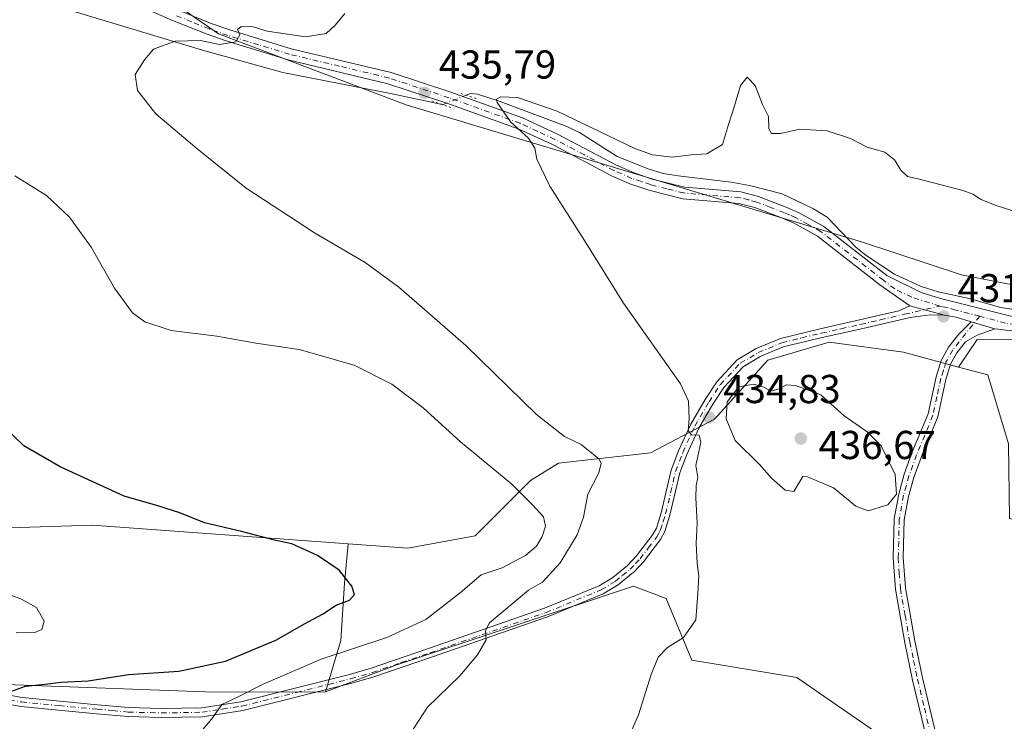
# Model space of a CAD drawing. Units: metres. Extents: x 573606 to 577056, y 4703375 to 4705725.
# Drawn here: x 574997 to 575242, y 4704331 to 4704505 of the extents above; entities that cross this region are included whole.
import ezdxf

# ---------------------------------------------------------------- set-up
doc = ezdxf.new("R2010")
doc.units = ezdxf.units.M
doc.header["$MEASUREMENT"] = 0
doc.linetypes.add('DGN Style 4', pattern=[2.6384748266838614, 1.318413404963828, -0.6592067024819142, 0.001648016756204785, -0.6592067024819142])
doc.linetypes.add('DGN Style 5', pattern=[1.1536117293433497, 0.4944050268614355, -0.6592067024819142])
for name, color, linetype, lineweight in [('Arbolado forestal CxS', 92, 'Continuous', 0), ('Camino Cxs', 7, 'Continuous', 0), ('Camino eje', 30, 'DGN Style 4', 13), ('Corriente natural lineal', 142, 'Continuous', 13), ('Corriente natural lineal oculto', 9, 'DGN Style 4', 13), ('Cultivos herbáceos CxS', 92, 'Continuous', 0), ('Curva de nivel maestra', 30, 'Continuous', 30), ('Curva de nivel normal', 30, 'Continuous', 0), ('Matorral CxS', 135, 'Continuous', 0), ('Pastizal CxS', 92, 'Continuous', 0), ('Pista no pavimentada Cxs', 111, 'Continuous', 0), ('Pista no pavimentada eje', 91, 'DGN Style 4', 0), ('Puente lineal', 2, 'DGN Style 5', 0), ('Punto de cota en terreno', 7, 'Continuous', 0), ('Rótulo de punto de cota en terreno', 7, 'Continuous', 0), ('Vegetación y arbolados urbanos CxS', 151, 'Continuous', 0)]:
    doc.layers.add(name, color=color, linetype=linetype, lineweight=lineweight)
doc.styles.add('Style-Arial', font='txt')

# ---------------------------------------------------------------- blocks, each defined once
blk = doc.blocks.new('*U21')
at = {"layer": 'Cultivos herbáceos CxS', "color": 92, "linetype": 'Continuous', "lineweight": 0}
for points in [[(575319.0554999998, 4704167.399700001, 446.2170999999944), (575279.8554999996, 4704227.574899999, 427.5417000000016), (575279.6646999996, 4704238.369700001, 426.9226999999955), (575295.0691000001, 4704265.3233, 426.9315999999963), (575320.5985000003, 4704294.3639, 427.7679000000062), (575327.6167000001, 4704364.024499999, 429.0314000000071), (575320.3573000003, 4704392.420299999, 429.1021999999939), (575308.7836999996, 4704437.690300001, 429.2813000000024), (575293.3737000005, 4704436.8333, 428.7856999999931), (575260.8415000001, 4704425.698899999, 430.3062000000064), (575234.7934999998, 4704425.6043, 431.0276000000013), (575230.1875, 4704418.738500001, 431.3559999999998), (575216.5105, 4704422.421700001, 431.6901999999973), (575198.0843000002, 4704424.902899999, 432.6766999999964), (575182.8525, 4704420.4091, 433.850900000005), (575169.5509000003, 4704405.7621, 435.0371000000014), (575153.6929000001, 4704397.456700001, 437.1784000000043), (575130.8327000003, 4704394.843900001, 442.1888999999938), (575123.8636999996, 4704390.580900001, 444.3393000000069), (575110.1655000001, 4704376.875299999, 447.5570000000008), (575093.4112999998, 4704373.769500001, 448.6177000000025), (575078.6201, 4704374.842300001, 449.2228000000032), (575015.1370999999, 4704379.4465, 451.1873000000051), (574939.7141000004, 4704377.0645, 456.9899000000005)], [(574995.9046999998, 4704339.8409, 451.4244000000036), (575045.2297, 4704338.056500001, 447.7293999999966), (575072.9700999996, 4704338.1447, 443.0807999999961), (575090.4474999999, 4704344.7631, 443.0062000000034), (575149.4974999996, 4704364.309699999, 437.8319000000047), (575157.5944999997, 4704361.2739, 437.3125), (575163.9583000002, 4704345.9957, 434.4570999999996), (575190.0380999995, 4704341.692299999, 432.0831000000035), (575213.8409000002, 4704325.2141, 430.7333000000072)], [(575006.8857000005, 4704528.8397, 444.809699999998), (575046.3903000001, 4704501.433300001, 440.9118000000017), (575093.0091000004, 4704483.831700001, 436.8108999999968), (575206.0778999999, 4704449.852499999, 432.224000000002), (575230.9018999999, 4704441.631100001, 432.3628999999929), (575255.8487, 4704436.766100001, 433.0782000000036), (575266.5648999996, 4704441.403700001, 434.2194000000018), (575274.0947000004, 4704446.619700001, 431.857799999998), (575272.8523000004, 4704468.184699999, 431.8898999999947), (575252.5469000004, 4704516.1085, 432.250199999995)]]:
    blk.add_polyline3d(points, dxfattribs=at)
blk = doc.blocks.new('5PATER')
at = {"layer": 'Vegetación y arbolados urbanos CxS', "linetype": 'Continuous', "lineweight": 0}
h = blk.add_hatch(color=51, dxfattribs=at)
edge = h.paths.add_edge_path()
edge.add_ellipse((0, 0), major_axis=(-0.1095731443231308, -0.1110710700762829), ratio=0.9994222409660322, start_angle=0, end_angle=360)

msp = doc.modelspace()

# ---------------------------------------------------------------- linework, layer by layer
at = {"layer": 'Arbolado forestal CxS', "color": 92, "linetype": 'Continuous', "lineweight": 0}
for points in [[(575252.5469000004, 4704516.1085, 432.250199999995), (575272.8523000004, 4704468.184699999, 431.8898999999947), (575274.0947000004, 4704446.619700001, 431.857799999998), (575266.5648999996, 4704441.403700001, 434.2194000000018), (575255.8487, 4704436.766100001, 433.0782000000036), (575230.9018999999, 4704441.631100001, 432.3628999999929), (575206.0778999999, 4704449.852499999, 432.224000000002), (575093.0091000004, 4704483.831700001, 436.8108999999968), (575046.3903000001, 4704501.433300001, 440.9118000000017), (575006.8857000005, 4704528.8397, 444.809699999998)], [(575006.8857000005, 4704528.8397, 444.809699999998), (575046.3903000001, 4704501.433300001, 440.9118000000017), (575093.0091000004, 4704483.831700001, 436.8108999999968), (575206.0778999999, 4704449.852499999, 432.224000000002), (575230.9018999999, 4704441.631100001, 432.3628999999929), (575255.8487, 4704436.766100001, 433.0782000000036), (575266.5648999996, 4704441.403700001, 434.2194000000018), (575274.0947000004, 4704446.619700001, 431.857799999998), (575272.8523000004, 4704468.184699999, 431.8898999999947), (575252.5469000004, 4704516.1085, 432.250199999995)], [(575078.6201, 4704374.842300001, 449.2228000000032), (575015.1370999999, 4704379.4465, 451.1873000000051), (574939.7141000004, 4704377.0645, 456.9899000000005), (574920.2370999996, 4704382.7227, 457.6941999999981), (574907.6710999999, 4704390.894900001, 456.952099999995), (574853.2395000001, 4704405.3895, 458.8812999999937), (574828.5072999997, 4704414.7839, 459.578999999998), (574826.6227000002, 4704424.841700001, 458.5699000000022), (574847.3570999998, 4704449.358100001, 453.4377999999998), (574876.5695000002, 4704473.4079, 449.3960999999982), (574864.9496999999, 4704477.017899999, 449.8767999999982), (574829.8365000002, 4704469.0551, 452.9848999999958), (574817.8271000005, 4704466.331499999, 454.0832999999984), (574782.5903000003, 4704463.584100001, 456.7983999999997)], [(574939.7141000004, 4704377.0645, 456.9899000000005), (575015.1370999999, 4704379.4465, 451.1873000000051), (575078.6201, 4704374.842300001, 449.2228000000032), (575077.6721000001, 4704365.048699999, 450.2578000000067), (575076.7851, 4704350.860500001, 448.1043000000063), (575072.9700999996, 4704338.1447, 443.0807999999961), (575045.2297, 4704338.056500001, 447.7293999999966), (574995.9046999998, 4704339.8409, 451.4244000000036)], [(575078.6201, 4704374.842300001, 449.2228000000032), (575077.6721000001, 4704365.048699999, 450.2578000000067), (575076.7851, 4704350.860500001, 448.1043000000063), (575072.9700999996, 4704338.1447, 443.0807999999961)], [(574799.5109000001, 4704337.077299999, 459.0641999999935), (574804.0034999996, 4704339.977700001, 459.4636000000028), (574836.8448999999, 4704311.101500001, 458.460699999996), (574837.2238999996, 4704310.768300001, 458.4492999999929), (574849.8778999997, 4704314.988100001, 459.1106), (574855.1501000002, 4704324.483100001, 459.9804000000004), (574846.7269000001, 4704336.834100001, 460.8886000000057), (574825.7081000004, 4704357.983100001, 462.4663), (574819.3136999998, 4704364.417300001, 462.9006999999983), (574821.3614999996, 4704364.036900001, 462.9572999999946), (574834.9307000004, 4704361.516100001, 464.1113999999943), (574855.2346999999, 4704360.5657, 463.5607000000019), (574890.2006999999, 4704357.247300001, 461.4961000000039), (574995.9046999998, 4704339.8409, 451.4244000000036), (575045.2297, 4704338.056500001, 447.7293999999966), (575072.9700999996, 4704338.1447, 443.0807999999961)]]:
    msp.add_polyline3d(points, dxfattribs=at)
at = {"layer": 'Camino Cxs', "color": 7, "linetype": 'Continuous', "lineweight": 0, "extrusion": (0.01015429498389294, -0.00267159152054859, 0.9999448749266769), "elevation": -6296.145120550837, "flags": 128}
msp.add_lwpolyline([(575184.0187769203, 4704433.880718176), (575192.6950861643, 4704431.598110032)], dxfattribs=at)
at = {"layer": 'Camino Cxs', "color": 7, "linetype": 'Continuous', "lineweight": 0, "extrusion": (0.01475794797771548, -0.004454760011897241, 0.9998811719823129), "elevation": -12036.87329031162, "flags": 128}
msp.add_lwpolyline([(575164.2823374204, 4704423.058321227), (575170.2131010019, 4704421.268303467)], dxfattribs=at)
at = {"layer": 'Camino Cxs', "color": 7, "linetype": 'Continuous', "lineweight": 0}
for points in [[(574981.0100999996, 4704339.690099999, 452.9327000000048), (574997.6401000004, 4704336.690099999, 450.8945999999996), (575016.3701, 4704334.890100001, 448.6613999999972), (575024.0800999999, 4704334.190099999, 447.5619000000006), (575032.2200999996, 4704333.9801, 448.0020999999979), (575042.2401000002, 4704334.1501, 446.4275000000052), (575052.0000999998, 4704335.6501, 445.7820000000065), (575078.9700999996, 4704342.4301, 442.7691999999952), (575084.3201000001, 4704343.970100001, 442.7213000000047), (575098.5800999999, 4704348.850099999, 441.9998999999953), (575127.3501000004, 4704358.840100001, 439.0378999999957), (575140.9401000004, 4704364.4101, 438.1025999999983), (575144.3501000004, 4704366.4801, 438.0754000000015), (575148.0100999996, 4704369.470100001, 438.0665000000009), (575150.2401000002, 4704371.850099999, 438.0859999999957), (575154.2901, 4704377.170100001, 437.9581000000035), (575155.1801000005, 4704378.770099999, 437.8338999999978), (575156.3601000002, 4704382.5701, 437.4265000000014), (575158.8501000004, 4704393.120100001, 435.9456999999966), (575160.6601, 4704397.920100001, 435.6187999999966), (575163.6801000005, 4704404.5601, 435.2540000000009), (575167.2701000003, 4704410.690099999, 434.8714000000036), (575170.1401000004, 4704415.050100001, 434.7005999999965), (575175.2500999998, 4704420.550100001, 434.122000000003), (575179.9600999998, 4704423.3201, 433.7363999999943), (575185.9501, 4704425.850099999, 433.3831999999966), (575195.8400999998, 4704428.2301, 432.581600000005), (575205.6001000004, 4704430.4301, 431.9879999999976), (575215.3701, 4704432.670100001, 431.4008999999933), (575218.0543000001, 4704433.912699999, 431.2706000000035), (575226.7301000003, 4704431.630100001, 431.1763999999966), (575223.1300999997, 4704431.7401, 431.2768999999971), (575218.1700999998, 4704431.030099999, 431.397100000002), (575206.0900999998, 4704428.2501, 431.9614000000002), (575196.3501000004, 4704426.050100001, 432.7488000000012), (575186.6501000002, 4704423.720100001, 433.5310000000027), (575180.9600999998, 4704421.3201, 433.9189999999944), (575176.6601, 4704418.790100001, 434.2452000000048), (575171.9001000002, 4704413.670100001, 434.9109999999928), (575169.1601, 4704409.5101, 435.042300000001), (575165.6601, 4704403.530099999, 435.2168999999994), (575162.7200999996, 4704397.0601, 435.397100000002), (575160.9901000002, 4704392.470100001, 435.6916999999958), (575158.5201000003, 4704381.9801, 436.9995000000054), (575157.2401000002, 4704377.890100001, 437.6671999999963), (575156.1700999998, 4704375.950099999, 437.8139999999985), (575151.9401000004, 4704370.4101, 437.9495000000024), (575149.5401, 4704367.8301, 437.9340999999986), (575149.0601000004, 4704367.450099999, 437.9174999999959), (575145.6401000004, 4704364.6501, 437.8708999999944), (575141.9501, 4704362.4101, 437.8864999999933), (575128.1401000004, 4704356.7501, 438.7597999999998), (575099.3101000004, 4704346.7401, 441.3252999999968), (575084.9901000002, 4704341.850099999, 442.0356999999931), (575079.5500999996, 4704340.280099999, 442.4069000000018), (575052.4401000004, 4704333.470100001, 444.9018000000069), (575042.4301000005, 4704331.920100001, 445.5160000000033), (575032.2100999998, 4704331.7501, 446.5017999999982), (575023.9501, 4704331.960100001, 446.8631000000024), (575016.1601, 4704332.6801, 447.5353000000032), (574997.3300999999, 4704334.4801, 450.0225999999967), (574980.5900999998, 4704337.5101, 451.5256999999983)], [(574981.0100999996, 4704339.690099999, 452.9327000000048), (574997.6401000004, 4704336.690099999, 450.8945999999996), (575016.3701, 4704334.890100001, 448.6613999999972), (575024.0800999999, 4704334.190099999, 447.5619000000006), (575032.2200999996, 4704333.9801, 448.0020999999979), (575042.2401000002, 4704334.1501, 446.4275000000052), (575052.0000999998, 4704335.6501, 445.7820000000065), (575078.9700999996, 4704342.4301, 442.7691999999952), (575084.3201000001, 4704343.970100001, 442.7213000000047), (575098.5800999999, 4704348.850099999, 441.9998999999953), (575127.3501000004, 4704358.840100001, 439.0378999999957), (575140.9401000004, 4704364.4101, 438.1025999999983), (575144.3501000004, 4704366.4801, 438.0754000000015), (575148.0100999996, 4704369.470100001, 438.0665000000009), (575150.2401000002, 4704371.850099999, 438.0859999999957), (575154.2901, 4704377.170100001, 437.9581000000035), (575155.1801000005, 4704378.770099999, 437.8338999999978), (575156.3601000002, 4704382.5701, 437.4265000000014), (575158.8501000004, 4704393.120100001, 435.9456999999966), (575160.6601, 4704397.920100001, 435.6187999999966), (575163.6801000005, 4704404.5601, 435.2540000000009), (575167.2701000003, 4704410.690099999, 434.8714000000036), (575170.1401000004, 4704415.050100001, 434.7005999999965), (575175.2500999998, 4704420.550100001, 434.122000000003), (575179.9600999998, 4704423.3201, 433.7363999999943), (575185.9501, 4704425.850099999, 433.3831999999966), (575195.8400999998, 4704428.2301, 432.581600000005), (575205.6001000004, 4704430.4301, 431.9879999999976), (575215.3701, 4704432.670100001, 431.4008999999933), (575218.0543000001, 4704433.912699999, 431.2706000000035)], [(575226.7301000003, 4704431.630100001, 431.1763999999966), (575223.1300999997, 4704431.7401, 431.2768999999971), (575218.1700999998, 4704431.030099999, 431.397100000002), (575206.0900999998, 4704428.2501, 431.9614000000002), (575196.3501000004, 4704426.050100001, 432.7488000000012), (575186.6501000002, 4704423.720100001, 433.5310000000027), (575180.9600999998, 4704421.3201, 433.9189999999944), (575176.6601, 4704418.790100001, 434.2452000000048), (575171.9001000002, 4704413.670100001, 434.9109999999928), (575169.1601, 4704409.5101, 435.042300000001), (575165.6601, 4704403.530099999, 435.2168999999994), (575162.7200999996, 4704397.0601, 435.397100000002), (575160.9901000002, 4704392.470100001, 435.6916999999958), (575158.5201000003, 4704381.9801, 436.9995000000054), (575157.2401000002, 4704377.890100001, 437.6671999999963), (575156.1700999998, 4704375.950099999, 437.8139999999985), (575151.9401000004, 4704370.4101, 437.9495000000024), (575149.5401, 4704367.8301, 437.9340999999986), (575149.0601000004, 4704367.450099999, 437.9174999999959), (575145.6401000004, 4704364.6501, 437.8708999999944), (575141.9501, 4704362.4101, 437.8864999999933), (575128.1401000004, 4704356.7501, 438.7597999999998), (575099.3101000004, 4704346.7401, 441.3252999999968), (575084.9901000002, 4704341.850099999, 442.0356999999931), (575079.5500999996, 4704340.280099999, 442.4069000000018), (575052.4401000004, 4704333.470100001, 444.9018000000069), (575042.4301000005, 4704331.920100001, 445.5160000000033), (575032.2100999998, 4704331.7501, 446.5017999999982), (575023.9501, 4704331.960100001, 446.8631000000024), (575016.1601, 4704332.6801, 447.5353000000032), (574997.3300999999, 4704334.4801, 450.0225999999967), (574980.5900999998, 4704337.5101, 451.5256999999983)], [(575222.2200999996, 4704326.5801, 431.0038000000059), (575218.7701000003, 4704341.020099999, 431.6693999999989), (575216.8501000004, 4704350.270099999, 432.3752999999998), (575214.4901000002, 4704363.610099999, 433.1889999999985), (575213.9501, 4704371.380100001, 433.8046999999933), (575214.2301000003, 4704381.0601, 434.8525999999983), (575215.3201000001, 4704387.190099999, 435.2498999999953), (575216.6801000005, 4704392.110099999, 434.9021999999969), (575218.6201, 4704397.4101, 434.3800000000047), (575222.6201, 4704407.1501, 433.0908999999957), (575224.6101000002, 4704416.290100001, 431.8239000000031), (575225.9001000002, 4704420.4001, 431.5440999999992), (575227.6901000004, 4704423.690099999, 431.4079000000056), (575230.2801000001, 4704426.920100001, 431.2497000000003), (575233.2901, 4704430.0001, 431.0215999999928), (575239.2200999996, 4704428.210100001, 430.9260999999969), (575234.8101000004, 4704426.6801, 431.0265000000073), (575231.9301000005, 4704425.0001, 431.1420000000071), (575229.7701000003, 4704422.3101, 431.2828000000009), (575228.2001, 4704419.4301, 431.4465999999957), (575227.0201000003, 4704415.6501, 431.7531000000017), (575225.0000999998, 4704406.4101, 432.9832000000025), (575220.9401000004, 4704396.5101, 434.2896000000038), (575219.0601000004, 4704391.350099999, 434.7523999999976), (575217.7500999998, 4704386.640100001, 435.0136999999959), (575216.7100999998, 4704380.800100001, 434.8549000000058), (575216.4401000004, 4704371.4301, 434.0157999999938), (575216.9700999996, 4704363.920100001, 433.376099999994), (575219.2901, 4704350.7401, 432.536500000002), (575221.2001, 4704341.5601, 431.8879000000015), (575224.6700999998, 4704327.0101, 431.1263999999938)], [(575221.0603999998, 4704282.768100001, 430.0939000000071), (575221.2200999996, 4704287.890100001, 429.001099999994), (575223.1401000004, 4704301.300100001, 429.3516999999993), (575223.3400999998, 4704305.390100001, 429.5972000000039), (575223.1700999998, 4704318.110099999, 430.5353999999934), (575222.2200999996, 4704326.5801, 431.0038000000059), (575218.7701000003, 4704341.020099999, 431.6693999999989), (575216.8501000004, 4704350.270099999, 432.3752999999998), (575214.4901000002, 4704363.610099999, 433.1889999999985), (575213.9501, 4704371.380100001, 433.8046999999933), (575214.2301000003, 4704381.0601, 434.8525999999983), (575215.3201000001, 4704387.190099999, 435.2498999999953), (575216.6801000005, 4704392.110099999, 434.9021999999969), (575218.6201, 4704397.4101, 434.3800000000047), (575222.6201, 4704407.1501, 433.0908999999957), (575224.6101000002, 4704416.290100001, 431.8239000000031), (575225.9001000002, 4704420.4001, 431.5440999999992), (575227.6901000004, 4704423.690099999, 431.4079000000056), (575230.2801000001, 4704426.920100001, 431.2497000000003), (575233.2901, 4704430.0001, 431.0215999999928)], [(575239.2200999996, 4704428.210100001, 430.9260999999969), (575234.8101000004, 4704426.6801, 431.0265000000073), (575231.9301000005, 4704425.0001, 431.1420000000071), (575229.7701000003, 4704422.3101, 431.2828000000009), (575228.2001, 4704419.4301, 431.4465999999957), (575227.0201000003, 4704415.6501, 431.7531000000017), (575225.0000999998, 4704406.4101, 432.9832000000025), (575220.9401000004, 4704396.5101, 434.2896000000038), (575219.0601000004, 4704391.350099999, 434.7523999999976), (575217.7500999998, 4704386.640100001, 435.0136999999959), (575216.7100999998, 4704380.800100001, 434.8549000000058), (575216.4401000004, 4704371.4301, 434.0157999999938), (575216.9700999996, 4704363.920100001, 433.376099999994), (575219.2901, 4704350.7401, 432.536500000002), (575221.2001, 4704341.5601, 431.8879000000015), (575224.6700999998, 4704327.0101, 431.1263999999938), (575225.6601, 4704318.270099999, 430.4333999999944), (575225.8300999999, 4704305.340100001, 429.6515000000073), (575225.6201, 4704301.0601, 429.3997999999993), (575223.7100999998, 4704287.670100001, 429.4551999999967), (575223.6101000002, 4704284.770099999, 429.6836999999941), (575223.0558000002, 4704284.3332, 429.6175999999978)]]:
    msp.add_polyline3d(points, dxfattribs=at)
at = {"layer": 'Camino eje', "color": 30, "linetype": 'DGN Style 4', "lineweight": 13}
for points in [[(574989.1151000002, 4704337.100099999, 451.0917999999947), (574997.4851000002, 4704335.585100001, 450.446299999996), (575006.9001000002, 4704334.6851, 449.327099999995), (575016.2651000004, 4704333.7851, 448.0970999999991), (575020.1201, 4704333.4351, 447.5733000000037), (575024.0151000004, 4704333.075099999, 447.1125999999931), (575032.2150999998, 4704332.8651, 446.9274000000005), (575042.3350999998, 4704333.0351, 445.8524000000034), (575047.3400999998, 4704333.8101, 445.4967999999935), (575052.2200999996, 4704334.5601, 445.343200000003), (575065.7751000002, 4704337.965100001, 444.324099999998), (575079.2600999996, 4704341.3551, 442.5856000000058), (575084.6551000001, 4704342.9101, 442.2874000000011), (575091.8151000004, 4704345.3551, 442.1670000000013), (575098.9451000001, 4704347.795100001, 441.5601000000024), (575127.7451, 4704357.795100001, 438.8543000000063), (575141.4451000001, 4704363.4101, 437.9949000000051), (575144.9951, 4704365.565099999, 437.9698000000063), (575146.7050999999, 4704366.965100001, 437.9532999999938), (575148.6551000001, 4704368.5551, 437.9882999999973), (575149.9751000004, 4704369.940099999, 438.0209000000032), (575151.0900999998, 4704371.130100001, 438.0092000000004), (575153.1151000002, 4704373.790100001, 437.9615000000049), (575155.2301000003, 4704376.5601, 437.8788000000059), (575155.6750999996, 4704377.360099999, 437.8411999999954), (575156.2100999998, 4704378.3301, 437.7391000000061), (575156.8501000004, 4704380.3751, 437.5025000000023), (575157.4401000004, 4704382.2751, 437.2244999999967), (575158.6750999996, 4704387.520099999, 436.3494000000064), (575159.9200999998, 4704392.795100001, 435.8185999999987), (575161.6901000004, 4704397.4901, 435.4989999999962), (575164.6700999998, 4704404.045100001, 435.2318999999989), (575168.2150999998, 4704410.100099999, 434.9391000000033), (575171.0201000003, 4704414.360099999, 434.7887999999948), (575175.9550999999, 4704419.670100001, 434.1720999999961), (575180.4600999998, 4704422.3201, 433.7620000000024), (575186.3000999996, 4704424.7851, 433.4519), (575191.2451, 4704425.975099999, 433.0734999999986), (575196.0950999996, 4704427.140100001, 432.610799999995), (575200.9751000004, 4704428.2401, 432.2614000000031), (575205.8450999996, 4704429.340100001, 431.9747999999963), (575210.7301000003, 4704430.460100001, 431.6970000000001), (575216.7701000003, 4704431.850099999, 431.3733000000066), (575225.5758999996, 4704433.8731, 431.2682000000059)], [(575235.4524999997, 4704431.3783, 430.9691000000021), (575228.7301000003, 4704423.0001, 431.3408999999957), (575227.0500999996, 4704419.915100001, 431.4997000000003), (575226.4051000001, 4704417.860099999, 431.5872999999993), (575225.8151000004, 4704415.970100001, 431.7899000000034), (575224.8201000001, 4704411.4001, 432.3699000000051), (575223.8101000004, 4704406.780099999, 433.037599999996), (575221.7801000001, 4704401.8301, 433.7868000000017), (575219.7801000001, 4704396.960100001, 434.3334999999934), (575218.8400999998, 4704394.380100001, 434.5748000000021), (575217.8701, 4704391.7301, 434.7992999999988), (575217.2150999998, 4704389.3751, 434.9744999999967), (575216.5351, 4704386.915100001, 435.1211000000039), (575215.4700999996, 4704380.9301, 434.8509999999952), (575215.1951000001, 4704371.405099999, 433.9100000000035), (575215.4600999998, 4704367.6501, 433.5531999999948), (575215.7301000003, 4704363.765100001, 433.2834000000003), (575216.9101, 4704357.095100001, 432.8904999999941), (575218.0701000001, 4704350.505100001, 432.4437999999937), (575219.0301000001, 4704345.880100001, 432.0911000000052), (575219.9851000002, 4704341.290100001, 431.7785000000004), (575221.7100999998, 4704334.0701, 431.3709999999992), (575223.4451000001, 4704326.795100001, 431.0598000000027)]]:
    msp.add_polyline3d(points, dxfattribs=at)
at = {"layer": 'Corriente natural lineal', "color": 142, "linetype": 'Continuous', "lineweight": 13}
for points in [[(575003.6700999998, 4704509.0701, 442.2440999999963), (575042.4200999998, 4704497.4301, 440.534799999994), (575062.4001000002, 4704491.860099999, 439.1377000000066), (575089.9401000004, 4704486.470100001, 436.9333999999944), (575101.9572999999, 4704483.902100001, 436.1104999999953)], [(575107.9200999998, 4704486.220100001, 436.0822999999946), (575108.9401000004, 4704486.630100001, 436.1603999999934), (575110.6901000004, 4704486.4901, 436.1710000000021), (575116.3400999998, 4704484.630100001, 435.7277999999933), (575132.9001000002, 4704478.470100001, 435.2260999999999), (575136.0601000004, 4704477.0001, 435.1352000000043), (575145.4200999998, 4704471.040100001, 434.8239999999933), (575153.1401000004, 4704467.9801, 434.5565999999963), (575156.8201000001, 4704466.8301, 434.4747000000062), (575160.5401, 4704466.1801, 434.2032000000036), (575173.6901000004, 4704464.630100001, 433.5932999999932), (575178.3101000004, 4704463.800100001, 433.2299000000058), (575186.4200999998, 4704461.7401, 432.8888000000007), (575194.1801000005, 4704458.040100001, 432.6560000000027), (575197.5601000004, 4704455.920100001, 432.5840000000026), (575204.6601, 4704448.530099999, 431.9951000000001), (575207.2001, 4704446.460100001, 431.8687999999966), (575214.2801000001, 4704441.8201, 431.7451000000001), (575220.9101, 4704438.7601, 431.7657999999938), (575225.1501000002, 4704437.390100001, 431.8249000000069), (575232.8000999996, 4704435.7401, 431.6518000000069), (575240.7001, 4704433.530099999, 431.4413000000059), (575247.8400999998, 4704432.4301, 431.5546000000032)]]:
    msp.add_polyline3d(points, dxfattribs=at)
at = {"layer": 'Corriente natural lineal oculto', "color": 9, "linetype": 'DGN Style 4', "lineweight": 13, "extrusion": (0.04037245295552444, -0.09174930764876572, 0.9949633810288327), "elevation": -407980.9501691324, "flags": 128}
msp.add_lwpolyline([(2421179.39041119, 4053930.579122921), (2421179.475643777, 4053930.517270789), (2421185.781792727, 4053930.29779548)], dxfattribs=at)
at = {"layer": 'Cultivos herbáceos CxS', "color": 92, "linetype": 'Continuous', "lineweight": 0}
for points in [[(575006.8857000005, 4704528.8397, 444.809699999998), (575046.3903000001, 4704501.433300001, 440.9118000000017), (575093.0091000004, 4704483.831700001, 436.8108999999968), (575206.0778999999, 4704449.852499999, 432.224000000002), (575230.9018999999, 4704441.631100001, 432.3628999999929), (575255.8487, 4704436.766100001, 433.0782000000036), (575266.5648999996, 4704441.403700001, 434.2194000000018), (575274.0947000004, 4704446.619700001, 431.857799999998), (575272.8523000004, 4704468.184699999, 431.8898999999947), (575252.5469000004, 4704516.1085, 432.250199999995)], [(575078.6201, 4704374.842300001, 449.2228000000032), (575015.1370999999, 4704379.4465, 451.1873000000051), (574939.7141000004, 4704377.0645, 456.9899000000005), (574920.2370999996, 4704382.7227, 457.6941999999981), (574907.6710999999, 4704390.894900001, 456.952099999995), (574853.2395000001, 4704405.3895, 458.8812999999937), (574828.5072999997, 4704414.7839, 459.578999999998), (574826.6227000002, 4704424.841700001, 458.5699000000022), (574847.3570999998, 4704449.358100001, 453.4377999999998), (574876.5695000002, 4704473.4079, 449.3960999999982), (574864.9496999999, 4704477.017899999, 449.8767999999982), (574829.8365000002, 4704469.0551, 452.9848999999958), (574817.8271000005, 4704466.331499999, 454.0832999999984), (574782.5903000003, 4704463.584100001, 456.7983999999997)], [(575279.6646999996, 4704238.369700001, 426.9226999999955), (575295.0691000001, 4704265.3233, 426.9315999999963), (575320.5985000003, 4704294.3639, 427.7679000000062), (575327.6167000001, 4704364.024499999, 429.0314000000071), (575320.3573000003, 4704392.420299999, 429.1021999999939), (575308.7836999996, 4704437.690300001, 429.2813000000024), (575293.3737000005, 4704436.8333, 428.7856999999931), (575260.8415000001, 4704425.698899999, 430.3062000000064), (575234.7934999998, 4704425.6043, 431.0276000000013), (575230.1875, 4704418.738500001, 431.3559999999998)], [(575078.6201, 4704374.842300001, 449.2228000000032), (575093.4112999998, 4704373.769500001, 448.6177000000025), (575110.1655000001, 4704376.875299999, 447.5570000000008), (575123.8636999996, 4704390.580900001, 444.3393000000069), (575130.8327000003, 4704394.843900001, 442.1888999999938), (575153.6929000001, 4704397.456700001, 437.1784000000043), (575169.5509000003, 4704405.7621, 435.0371000000014), (575182.8525, 4704420.4091, 433.850900000005), (575198.0843000002, 4704424.902899999, 432.6766999999964), (575216.5105, 4704422.421700001, 431.6901999999973), (575230.1875, 4704418.738500001, 431.3559999999998)], [(574799.5109000001, 4704337.077299999, 459.0641999999935), (574804.0034999996, 4704339.977700001, 459.4636000000028), (574836.8448999999, 4704311.101500001, 458.460699999996), (574837.2238999996, 4704310.768300001, 458.4492999999929), (574849.8778999997, 4704314.988100001, 459.1106), (574855.1501000002, 4704324.483100001, 459.9804000000004), (574846.7269000001, 4704336.834100001, 460.8886000000057), (574825.7081000004, 4704357.983100001, 462.4663), (574819.3136999998, 4704364.417300001, 462.9006999999983), (574821.3614999996, 4704364.036900001, 462.9572999999946), (574834.9307000004, 4704361.516100001, 464.1113999999943), (574855.2346999999, 4704360.5657, 463.5607000000019), (574890.2006999999, 4704357.247300001, 461.4961000000039), (574995.9046999998, 4704339.8409, 451.4244000000036), (575045.2297, 4704338.056500001, 447.7293999999966), (575072.9700999996, 4704338.1447, 443.0807999999961)], [(575105.4634999996, 4704210.9989, 454.7030999999988), (575107.0565, 4704196.659299999, 456.0123000000021), (575127.2137000002, 4704196.8203, 452.7289000000019), (575175.5075000003, 4704242.501300001, 439.3089000000036), (575205.1347000003, 4704281.645500001, 430.7569999999978), (575208.1562999999, 4704285.637700001, 430.2520999999979), (575218.8904999997, 4704305.7783, 429.6331000000064), (575213.8409000002, 4704325.2141, 430.7333000000072), (575190.0380999995, 4704341.692299999, 432.0831000000035), (575163.9583000002, 4704345.9957, 434.4570999999996), (575157.5944999997, 4704361.2739, 437.3125), (575149.4974999996, 4704364.309699999, 437.8319000000047), (575090.4474999999, 4704344.7631, 443.0062000000034), (575072.9700999996, 4704338.1447, 443.0807999999961)]]:
    msp.add_polyline3d(points, dxfattribs=at)
at = {"layer": 'Curva de nivel maestra', "color": 30, "linetype": 'Continuous', "lineweight": 30, "elevation": 450, "flags": 128}
msp.add_lwpolyline([(574991.1299999999, 4704336.8301), (574998.4900000002, 4704339.520099999), (575003.3799999999, 4704340.040100001), (575007.3899999997, 4704340.5001), (575014.0499999998, 4704340.850099999), (575024.0999999996, 4704342.420100001), (575036.5899999999, 4704343.270099999), (575048.1900000004, 4704345.710100001), (575060.6399999997, 4704350.920100001), (575067.7800000003, 4704354.9801), (575072.2400000002, 4704357.4001), (575075.6500000004, 4704359.590100001), (575078.9600000001, 4704360.850099999), (575080.1600000003, 4704362.2301), (575079.54, 4704364.370100001), (575076.3600000005, 4704368.300100001), (575071.04, 4704371.940099999), (575064.5899999999, 4704374.860099999), (575060.3099999996, 4704375.800100001), (575052.1200000001, 4704377.950099999), (575042.9299999997, 4704380.090100001), (575036.8300000001, 4704382.5101), (575031.3700000001, 4704384.300100001), (575023.0199999996, 4704386.700099999), (575007.1399999997, 4704393.960100001), (574998.04, 4704399.220100001), (574993.1200000001, 4704403.9801)], dxfattribs=at)
at = {"layer": 'Curva de nivel normal', "color": 30, "linetype": 'Continuous', "lineweight": 0, "flags": 128}
for points, elevation in [([(575094, 4704327.710100001), (575098.3399999999, 4704334.2601), (575106.3099999996, 4704342.100099999), (575110.75, 4704347.2601), (575112.8700000001, 4704350.9801), (575112.75, 4704353.3101), (575113.7400000002, 4704355.2601), (575123.4199999999, 4704363.3101), (575126.8600000005, 4704365.360099999), (575131.2400000002, 4704370.130100001), (575135.4800000004, 4704377.100099999), (575137.0199999996, 4704381.5001), (575138.1600000003, 4704387.190099999), (575140.9000000004, 4704392.4801), (575141.4400000004, 4704394.870100001), (575140.8799999999, 4704395.9901), (575136.4900000002, 4704399.4901), (575132.3300000001, 4704401.520099999), (575125.3700000001, 4704406.9901), (575107.7999999998, 4704424.090100001), (575091.1699999999, 4704438.610099999), (575082.8399999999, 4704444.6601), (575070.2300000004, 4704452.0601), (575053.2999999998, 4704463.130100001), (575041.04, 4704473.0101), (575030.8399999999, 4704481.630100001), (575026.3399999999, 4704487.380100001), (575025.75, 4704491.360099999), (575028.0099999999, 4704495.030099999), (575030.2999999998, 4704497.670100001), (575035.6399999997, 4704499.620100001), (575041.9100000003, 4704499.8301), (575046.6600000003, 4704498.8101), (575050.75, 4704499.4801), (575051.75, 4704501.200099999), (575051.1699999999, 4704502.5801), (575052.0499999998, 4704503.2601), (575055.0099999999, 4704503.1801), (575058.5199999996, 4704502.1601), (575067.9900000002, 4704500.7501), (575073.1500000004, 4704501.5101), (575075.4900000002, 4704503.670100001), (575077.8200000003, 4704506.5001)], 440), ([(575147.6799999997, 4704325.4301), (575150.7400000002, 4704332.4301), (575153.8399999999, 4704342.380100001), (575155.5999999996, 4704346.7501), (575157.9000000004, 4704349.100099999), (575161.8600000005, 4704351.620100001), (575164.9100000003, 4704355.9801), (575165.4299999997, 4704362.520099999), (575165.6900000004, 4704366.940099999), (575165.2400000002, 4704369.9801), (575165.04, 4704374.9801), (575165.2699999996, 4704379.9801), (575164.9100000003, 4704386.3101), (575165.0199999996, 4704389.3101), (575165.4400000004, 4704391.3101), (575164.9800000004, 4704394.3101), (575166.2000000002, 4704400.090100001), (575165.79, 4704401.8101), (575163.8399999999, 4704401.9001), (575163.0499999998, 4704403.020099999), (575163.3200000003, 4704405.890100001), (575163.1399999997, 4704410.290100001), (575161.1699999999, 4704414.540100001), (575147.0099999999, 4704434.630100001), (575137.29, 4704450.1501), (575128.6799999997, 4704463.6501), (575125.4699999997, 4704470.3201), (575124.9900000002, 4704473.040100001), (575123.3799999999, 4704475.5801), (575118.8899999997, 4704479.630100001), (575115.6200000001, 4704484.4001), (575115.4699999997, 4704485.2301), (575116.5300000003, 4704485.800100001), (575120.6699999999, 4704485.630100001), (575130.4900000002, 4704482.2301), (575149.7699999996, 4704472.970100001), (575154.1600000003, 4704471.390100001), (575159.1200000001, 4704470.860099999), (575163.75, 4704471.460100001), (575167.6799999997, 4704471.6801), (575171.5700000003, 4704473.960100001), (575173.0599999996, 4704478.970100001), (575174.5499999998, 4704483.630100001), (575176.0499999998, 4704488.6501), (575177.6799999997, 4704490.690099999), (575179.6799999997, 4704488.640100001), (575181.4800000004, 4704483.9301), (575183, 4704480.960100001), (575183.1100000005, 4704477.850099999), (575183.7199999997, 4704476.700099999), (575185.9400000004, 4704476.7601), (575190.7599999999, 4704477.780099999), (575197.5899999999, 4704477.420100001), (575203.3300000001, 4704475.4901), (575207.5300000003, 4704473.360099999), (575211.9000000004, 4704472.0701), (575214.3600000005, 4704470.130100001), (575215.8799999999, 4704467.5801), (575217.5300000003, 4704466.0601), (575220.1399999997, 4704465.5001), (575231.2800000003, 4704462.590100001), (575233.6900000004, 4704461.700099999), (575235.8099999996, 4704460.340100001), (575239.2400000002, 4704458.920100001), (575243.6600000003, 4704457.5101)], 435), ([(575041.8200000003, 4704327.860099999), (575045.0099999999, 4704331.7501), (575047.25, 4704334.960100001), (575051.3399999999, 4704336.850099999), (575057.4800000004, 4704340.0001), (575071.9199999999, 4704346.200099999), (575088.25, 4704351.620100001), (575097.9199999999, 4704356.090100001), (575106.4800000004, 4704362.7401), (575111.6500000004, 4704367.190099999), (575116.8300000001, 4704368.9101), (575122.6500000004, 4704371.920100001), (575125.3799999999, 4704374.300100001), (575126.79, 4704376.710100001), (575127.6399999997, 4704379.2401), (575127.1500000004, 4704381.590100001), (575124.4400000004, 4704384.4301), (575119.2400000002, 4704389.700099999), (575106.5499999998, 4704400.200099999), (575097.2199999997, 4704408.600099999), (575089.4199999999, 4704414.470100001), (575080.1100000005, 4704419.2301), (575066.4699999997, 4704423.0701), (575055.7000000002, 4704424.690099999), (575046.0199999996, 4704426.4101), (575034.7000000002, 4704427.8301), (575028.1600000003, 4704429.9301), (575025.0599999996, 4704432.2301), (575020.6299999999, 4704438.340100001), (575014.7699999996, 4704448.470100001), (575009.4199999999, 4704455.950099999), (575003.6699999999, 4704461.300100001), (574995.8799999999, 4704466.2501)], 445), ([(575179.2300000004, 4704414.470100001), (575175.5999999996, 4704413.800100001), (575172.7599999999, 4704410.130100001), (575172.4600000001, 4704405.880100001), (575174.6900000004, 4704400.540100001), (575180.7699999996, 4704394.520099999), (575183.7999999998, 4704391.030099999), (575187.1200000001, 4704388.170100001), (575189.3200000003, 4704387.880100001), (575191.5099999999, 4704391.590100001), (575192.6600000003, 4704391.460100001), (575199.1600000003, 4704388.780099999), (575204.7000000002, 4704384.210100001), (575207.7100000001, 4704383.0801), (575212.6200000001, 4704384.5701), (575214.7999999998, 4704387.200099999), (575214.4699999997, 4704392.0801), (575211, 4704399.200099999), (575207.5199999996, 4704402.690099999), (575201.7599999999, 4704406.610099999), (575196.0099999999, 4704411.850099999), (575189.7100000001, 4704414.1801), (575187.4900000002, 4704414.360099999), (575185.6399999997, 4704413.3301), (575183.5599999996, 4704412.790100001), (575181.8200000003, 4704413.7501), (575179.2300000004, 4704414.470100001)], 435), ([(574996.1799999997, 4704352.7301), (575000.8399999999, 4704352.800100001), (575002.5800000001, 4704353.5601), (575003.1399999997, 4704355.6501), (575001.2199999997, 4704359.0101), (574997.5, 4704361.110099999), (574992.8700000001, 4704362.850099999)], 455)]:
    msp.add_lwpolyline(points, dxfattribs=dict(at, elevation=elevation))
at = {"layer": 'Matorral CxS', "color": 135, "linetype": 'Continuous', "lineweight": 0}
for points in [[(575213.8409000002, 4704325.2141, 430.7333000000072), (575190.0380999995, 4704341.692299999, 432.0831000000035), (575163.9583000002, 4704345.9957, 434.4570999999996), (575157.5944999997, 4704361.2739, 437.3125), (575149.4974999996, 4704364.309699999, 437.8319000000047), (575090.4474999999, 4704344.7631, 443.0062000000034), (575072.9700999996, 4704338.1447, 443.0807999999961), (575076.7851, 4704350.860500001, 448.1043000000063), (575077.6721000001, 4704365.048699999, 450.2578000000067), (575078.6201, 4704374.842300001, 449.2228000000032), (575093.4112999998, 4704373.769500001, 448.6177000000025), (575110.1655000001, 4704376.875299999, 447.5570000000008), (575123.8636999996, 4704390.580900001, 444.3393000000069), (575130.8327000003, 4704394.843900001, 442.1888999999938), (575153.6929000001, 4704397.456700001, 437.1784000000043), (575169.5509000003, 4704405.7621, 435.0371000000014), (575182.8525, 4704420.4091, 433.850900000005), (575198.0843000002, 4704424.902899999, 432.6766999999964), (575216.5105, 4704422.421700001, 431.6901999999973), (575230.1875, 4704418.738500001, 431.3559999999998), (575237.4852999998, 4704416.773499999, 430.9900999999954), (575242.6101000002, 4704399.645500001, 432.1322999999975)], [(575078.6201, 4704374.842300001, 449.2228000000032), (575093.4112999998, 4704373.769500001, 448.6177000000025), (575110.1655000001, 4704376.875299999, 447.5570000000008), (575123.8636999996, 4704390.580900001, 444.3393000000069), (575130.8327000003, 4704394.843900001, 442.1888999999938), (575153.6929000001, 4704397.456700001, 437.1784000000043), (575169.5509000003, 4704405.7621, 435.0371000000014), (575182.8525, 4704420.4091, 433.850900000005), (575198.0843000002, 4704424.902899999, 432.6766999999964), (575216.5105, 4704422.421700001, 431.6901999999973), (575230.1875, 4704418.738500001, 431.3559999999998)], [(575230.1875, 4704418.738500001, 431.3559999999998), (575237.4852999998, 4704416.773499999, 430.9900999999954), (575242.6101000002, 4704399.645500001, 432.1322999999975), (575242.8627000004, 4704381.156500001, 434.2739000000002), (575260.8409000002, 4704376.873299999, 433.8383000000031), (575265.5576999999, 4704367.3333, 433.8356000000058), (575266.8775000004, 4704347.6525, 433.0546000000032), (575252.9490999999, 4704329.828700001, 431.5718999999954), (575238.4124999996, 4704301.2071, 429.5550999999978), (575220.7081000004, 4704269.4005, 428.4677999999985), (575222.6904999996, 4704238.9277, 426.9266000000061), (575210.2034999998, 4704238.528899999, 430.8113000000012), (575199.9301000005, 4704216.257099999, 429.860400000005), (575185.3750999998, 4704164.862500001, 427.8831000000064), (575187.9430999998, 4704150.301700001, 427.4893000000012), (575180.6224999996, 4704045.753699999, 425.8871000000072), (575166.5345000001, 4704002.9549, 426.9808000000049), (575175.7751000002, 4703953.029100001, 419.3181999999942), (575181.5585000003, 4703926.3771, 416.979800000001), (575180.3492999999, 4703852.606699999, 412.9465000000055), (575169.1906000003, 4703813.651900001, 416.6842000000034)], [(575078.6201, 4704374.842300001, 449.2228000000032), (575077.6721000001, 4704365.048699999, 450.2578000000067), (575076.7851, 4704350.860500001, 448.1043000000063), (575072.9700999996, 4704338.1447, 443.0807999999961)], [(575105.4634999996, 4704210.9989, 454.7030999999988), (575107.0565, 4704196.659299999, 456.0123000000021), (575127.2137000002, 4704196.8203, 452.7289000000019), (575175.5075000003, 4704242.501300001, 439.3089000000036), (575205.1347000003, 4704281.645500001, 430.7569999999978), (575208.1562999999, 4704285.637700001, 430.2520999999979), (575218.8904999997, 4704305.7783, 429.6331000000064), (575213.8409000002, 4704325.2141, 430.7333000000072), (575190.0380999995, 4704341.692299999, 432.0831000000035), (575163.9583000002, 4704345.9957, 434.4570999999996), (575157.5944999997, 4704361.2739, 437.3125), (575149.4974999996, 4704364.309699999, 437.8319000000047), (575090.4474999999, 4704344.7631, 443.0062000000034), (575072.9700999996, 4704338.1447, 443.0807999999961)]]:
    msp.add_polyline3d(points, dxfattribs=at)
at = {"layer": 'Pastizal CxS', "color": 92, "linetype": 'Continuous', "lineweight": 0}
for points in [[(575279.6646999996, 4704238.369700001, 426.9226999999955), (575295.0691000001, 4704265.3233, 426.9315999999963), (575320.5985000003, 4704294.3639, 427.7679000000062), (575327.6167000001, 4704364.024499999, 429.0314000000071), (575320.3573000003, 4704392.420299999, 429.1021999999939), (575308.7836999996, 4704437.690300001, 429.2813000000024), (575293.3737000005, 4704436.8333, 428.7856999999931), (575260.8415000001, 4704425.698899999, 430.3062000000064), (575234.7934999998, 4704425.6043, 431.0276000000013), (575230.1875, 4704418.738500001, 431.3559999999998)], [(575242.6101000002, 4704399.645500001, 432.1322999999975), (575237.4852999998, 4704416.773499999, 430.9900999999954), (575230.1875, 4704418.738500001, 431.3559999999998), (575234.7934999998, 4704425.6043, 431.0276000000013), (575260.8415000001, 4704425.698899999, 430.3062000000064)], [(575230.1875, 4704418.738500001, 431.3559999999998), (575237.4852999998, 4704416.773499999, 430.9900999999954), (575242.6101000002, 4704399.645500001, 432.1322999999975), (575242.8627000004, 4704381.156500001, 434.2739000000002), (575260.8409000002, 4704376.873299999, 433.8383000000031), (575265.5576999999, 4704367.3333, 433.8356000000058), (575266.8775000004, 4704347.6525, 433.0546000000032), (575252.9490999999, 4704329.828700001, 431.5718999999954), (575238.4124999996, 4704301.2071, 429.5550999999978), (575220.7081000004, 4704269.4005, 428.4677999999985), (575222.6904999996, 4704238.9277, 426.9266000000061), (575210.2034999998, 4704238.528899999, 430.8113000000012), (575199.9301000005, 4704216.257099999, 429.860400000005), (575185.3750999998, 4704164.862500001, 427.8831000000064), (575187.9430999998, 4704150.301700001, 427.4893000000012), (575180.6224999996, 4704045.753699999, 425.8871000000072), (575166.5345000001, 4704002.9549, 426.9808000000049), (575175.7751000002, 4703953.029100001, 419.3181999999942), (575181.5585000003, 4703926.3771, 416.979800000001), (575180.3492999999, 4703852.606699999, 412.9465000000055), (575169.1906000003, 4703813.651900001, 416.6842000000034)]]:
    msp.add_polyline3d(points, dxfattribs=at)
at = {"layer": 'Pista no pavimentada Cxs', "color": 111, "linetype": 'Continuous', "lineweight": 0, "extrusion": (0.01015429498389294, -0.00267159152054859, 0.9999448749266769), "elevation": -6296.145120550837, "flags": 128}
msp.add_lwpolyline([(575184.0187769203, 4704433.880718176), (575192.6950861643, 4704431.598110032)], dxfattribs=at)
at = {"layer": 'Pista no pavimentada Cxs', "color": 111, "linetype": 'Continuous', "lineweight": 0, "extrusion": (0.01683041453282611, -0.02718609251650738, 0.999488696044301), "elevation": -117782.8532777361, "flags": 128}
msp.add_lwpolyline([(2965390.563337379, 3695286.342897279), (2965388.015447641, 3695289.238986476), (2965385.84367554, 3695291.184307731)], dxfattribs=at)
at = {"layer": 'Pista no pavimentada Cxs', "color": 111, "linetype": 'Continuous', "lineweight": 0, "extrusion": (0.01475794797771548, -0.004454760011897241, 0.9998811719823129), "elevation": -12036.87329031162, "flags": 128}
msp.add_lwpolyline([(575164.2823374204, 4704423.058321227), (575170.2131010019, 4704421.268303467)], dxfattribs=at)
at = {"layer": 'Pista no pavimentada Cxs', "color": 111, "linetype": 'Continuous', "lineweight": 0}
for points in [[(575244.1901000004, 4704427.6501, 430.7939999999944), (575239.2200999996, 4704428.210100001, 430.9260999999969), (575233.2901, 4704430.0001, 431.0215999999928), (575229.6001000004, 4704431.120100001, 431.1141999999964), (575226.7301000003, 4704431.630100001, 431.1763999999966), (575218.0543000001, 4704433.912699999, 431.2706000000035), (575210.6700999998, 4704439.110099999, 431.5728999999993), (575195.1401000004, 4704451.210100001, 432.2955999999977), (575189.1901000004, 4704454.520099999, 432.5715999999957), (575186.4301000005, 4704455.700099999, 432.6303999999946), (575179.6201, 4704458.3301, 432.9513000000007), (575175.6501000002, 4704459.350099999, 433.168399999995), (575161.7200999996, 4704460.520099999, 433.4251999999979), (575153.2901, 4704462.630100001, 433.7237000000023), (575148.5601000004, 4704464.220100001, 434.0598000000027), (575143.9801000003, 4704466.2301, 434.0123000000021), (575129.3201000001, 4704473.970100001, 434.7452999999951), (575120.7901, 4704477.920100001, 435.1588999999949), (575103.1501000002, 4704484.2301, 436.2731000000058), (575088.4801000003, 4704489.0801, 436.9847000000009), (575063.7001, 4704494.9901, 439.8546000000061), (575048.3000999996, 4704499.690099999, 441.7032000000036), (575043.5900999998, 4704501.350099999, 441.5852000000014), (575034.9600999998, 4704504.8101, 441.9863000000041), (575025.8201000001, 4704508.850099999, 442.1971999999951)], [(575218.0543000001, 4704433.912699999, 431.2706000000035), (575210.6700999998, 4704439.110099999, 431.5728999999993), (575195.1401000004, 4704451.210100001, 432.2955999999977), (575189.1901000004, 4704454.520099999, 432.5715999999957), (575186.4301000005, 4704455.700099999, 432.6303999999946), (575179.6201, 4704458.3301, 432.9513000000007), (575175.6501000002, 4704459.350099999, 433.168399999995), (575161.7200999996, 4704460.520099999, 433.4251999999979), (575153.2901, 4704462.630100001, 433.7237000000023), (575148.5601000004, 4704464.220100001, 434.0598000000027), (575143.9801000003, 4704466.2301, 434.0123000000021), (575129.3201000001, 4704473.970100001, 434.7452999999951), (575120.7901, 4704477.920100001, 435.1588999999949), (575103.1501000002, 4704484.2301, 436.2731000000058), (575088.4801000003, 4704489.0801, 436.9847000000009), (575063.7001, 4704494.9901, 439.8546000000061), (575048.3000999996, 4704499.690099999, 441.7032000000036), (575043.5900999998, 4704501.350099999, 441.5852000000014), (575034.9600999998, 4704504.8101, 441.9863000000041), (575025.8201000001, 4704508.850099999, 442.1971999999951)], [(575036.0900999998, 4704507.4901, 443.4536999999983), (575044.6101000002, 4704504.0601, 444.045499999993), (575049.2100999998, 4704502.440099999, 443.6661000000022), (575064.4600999998, 4704497.780099999, 440.913400000005), (575089.2701000003, 4704491.870100001, 436.9501000000019), (575104.0900999998, 4704486.970100001, 436.6981999999989), (575121.8901000004, 4704480.600099999, 435.1753999999929), (575130.6101000002, 4704476.5701, 434.8686000000016), (575145.2401000002, 4704468.840100001, 434.8546000000061), (575149.6001000004, 4704466.9301, 434.5562000000064), (575154.1101000002, 4704465.420100001, 434.7874000000011), (575162.2001, 4704463.390100001, 433.6726999999955), (575176.1401000004, 4704462.220100001, 433.409799999994), (575180.5100999996, 4704461.090100001, 433.1291999999958), (575187.5201000003, 4704458.390100001, 432.5794000000024), (575190.4700999996, 4704457.120100001, 432.6401000000042), (575196.7401000002, 4704453.640100001, 432.8028999999952), (575212.4001000002, 4704441.440099999, 431.6913000000059), (575220.9101, 4704437.270099999, 431.3447000000015), (575225.6601, 4704435.7301, 431.4443000000028), (575244.4700999996, 4704431.0601, 431.0580999999948)], [(575036.0900999998, 4704507.4901, 443.4536999999983), (575044.6101000002, 4704504.0601, 444.045499999993), (575049.2100999998, 4704502.440099999, 443.6661000000022), (575064.4600999998, 4704497.780099999, 440.913400000005), (575089.2701000003, 4704491.870100001, 436.9501000000019), (575104.0900999998, 4704486.970100001, 436.6981999999989), (575121.8901000004, 4704480.600099999, 435.1753999999929), (575130.6101000002, 4704476.5701, 434.8686000000016), (575145.2401000002, 4704468.840100001, 434.8546000000061), (575149.6001000004, 4704466.9301, 434.5562000000064), (575154.1101000002, 4704465.420100001, 434.7874000000011), (575162.2001, 4704463.390100001, 433.6726999999955), (575176.1401000004, 4704462.220100001, 433.409799999994), (575180.5100999996, 4704461.090100001, 433.1291999999958), (575187.5201000003, 4704458.390100001, 432.5794000000024), (575190.4700999996, 4704457.120100001, 432.6401000000042), (575196.7401000002, 4704453.640100001, 432.8028999999952), (575212.4001000002, 4704441.440099999, 431.6913000000059), (575220.9101, 4704437.270099999, 431.3447000000015), (575225.6601, 4704435.7301, 431.4443000000028), (575244.4700999996, 4704431.0601, 431.0580999999948)], [(575307.4014999997, 4704442.1415, 429.1582999999956), (575305.0203, 4704442.273700001, 428.937699999995), (575302.6391000003, 4704442.009299999, 428.7360999999946), (575300.5100999996, 4704440.960100001, 428.7011000000057), (575288.9301000005, 4704436.300100001, 428.9614000000002), (575283.9001000002, 4704434.0801, 429.178899999999), (575275.0201000003, 4704430.960100001, 429.6747999999934), (575268.3101000004, 4704429.280099999, 430.1345000000001), (575258.8201000001, 4704427.5601, 430.3947999999946), (575251.1001000004, 4704427.3101, 430.5911999999954), (575244.1901000004, 4704427.6501, 430.7939999999944), (575239.2200999996, 4704428.210100001, 430.9260999999969)]]:
    msp.add_polyline3d(points, dxfattribs=at)
at = {"layer": 'Pista no pavimentada eje', "color": 91, "linetype": 'DGN Style 4', "lineweight": 0}
for points in [[(575225.5758999996, 4704433.8731, 431.2682000000059), (575218.5950999996, 4704436.050100001, 431.2654000000039), (575214.3400999998, 4704438.1351, 431.4375), (575211.5351, 4704440.2751, 431.6074999999983), (575195.9401000004, 4704452.425100001, 432.3046999999933), (575192.8051000005, 4704454.165100001, 432.501099999994), (575189.8300999999, 4704455.8201, 432.5871999999945), (575188.3551000003, 4704456.4551, 432.5752000000066), (575186.9751000004, 4704457.045100001, 432.5669999999955), (575183.5701000001, 4704458.360099999, 432.758600000001), (575180.0651000004, 4704459.710100001, 433.047900000005), (575178.0800999999, 4704460.220100001, 433.2382000000071), (575175.8951000003, 4704460.7851, 433.2801000000036), (575161.9600999998, 4704461.9551, 433.3534000000073), (575157.7451, 4704463.0101, 433.7238000000071), (575153.7001, 4704464.0251, 434.2409000000043), (575151.4451000001, 4704464.780099999, 434.4046999999992), (575149.0800999999, 4704465.575099999, 434.2608999999939), (575144.6101000002, 4704467.5351, 434.0071000000025), (575137.2801000001, 4704471.405099999, 434.456600000005), (575129.9650999998, 4704475.270099999, 434.7737000000052), (575125.7001, 4704477.245100001, 434.7727000000014), (575121.3400999998, 4704479.2601, 435.1594999999944), (575103.6201, 4704485.600099999, 436.468399999998), (575088.8750999998, 4704490.475099999, 436.9456000000064), (575076.4700999996, 4704493.4301, 438.008600000001), (575064.0800999999, 4704496.3851, 440.266300000003), (575056.3800999997, 4704498.735099999, 441.7553999999946), (575048.7550999997, 4704501.065099999, 442.6524000000064), (575044.1001000004, 4704502.7051, 442.2905000000028), (575039.7851, 4704504.4351, 442.8408000000054), (575035.5251000002, 4704506.1501, 442.6451999999991)], [(575307.9676999999, 4704446.661499999, 429.3561999999947), (575301.0401, 4704443.585100001, 428.7390000000014), (575298.8701, 4704442.380100001, 428.5749000000069), (575293.0800999999, 4704440.050100001, 428.7837), (575288.1001000004, 4704437.8051, 428.9640000000073), (575283.2701000003, 4704435.675100001, 429.1918000000006), (575279.3101000004, 4704434.270099999, 429.4588999999978), (575274.7651000004, 4704432.670100001, 429.7473999999929), (575267.9451000001, 4704430.960100001, 430.2571000000025), (575263.3850999996, 4704430.1251, 430.5464999999967), (575258.6401000004, 4704429.265100001, 430.7385999999969), (575254.7801000001, 4704429.140100001, 430.8034000000043), (575251.1151000002, 4704429.0251, 430.8239999999933), (575244.3300999999, 4704429.3551, 430.9226999999955), (575241.8450999996, 4704429.6351, 430.9423999999999), (575235.4524999997, 4704431.3783, 430.9691000000021)], [(575235.4524999997, 4704431.3783, 430.9691000000021), (575229.4751000004, 4704432.8651, 431.1236000000063), (575227.6300999997, 4704433.425100001, 431.2106000000058), (575226.1951000001, 4704433.6801, 431.2473000000027), (575225.5758999996, 4704433.8731, 431.2682000000059)]]:
    msp.add_polyline3d(points, dxfattribs=at)
at = {"layer": 'Puente lineal', "color": 2, "linetype": 'DGN Style 5', "lineweight": 0, "extrusion": (0.3293497557885984, 0.9375614597272014, 0.1118358064136443), "elevation": 4600201.274707498, "flags": 128}
msp.add_lwpolyline([(1016607.418138685, -517275.822833038), (1016604.562513274, -517275.9786102754), (1016602.41856253, -517276.1735330849)], dxfattribs=at)
at = {"layer": 'Puente lineal', "color": 2, "linetype": 'DGN Style 5', "lineweight": 0, "extrusion": (0.3008780892376257, 0.9396445947529956, 0.1629122799797307), "elevation": 4593653.569667286, "flags": 128}
msp.add_lwpolyline([(886929.9928753583, -758053.0064817669), (886928.6488143551, -758053.0056709346), (886926.0715518347, -758052.9150604287)], dxfattribs=at)

# ---------------------------------------------------------------- block references
at = {"layer": 'Cultivos herbáceos CxS', "color": 92, "linetype": 'Continuous', "lineweight": 0}
msp.add_blockref('*U21', (0, 0), dxfattribs=at)
at = {"layer": 'Punto de cota en terreno', "color": 7, "linetype": 'Continuous', "lineweight": 0, "xscale": 10, "yscale": 10, "zscale": 10}
for p in [(575097.5800000001, 4704486.82, 435.7899999999936), (575226.4299999997, 4704431.300000001, 431.0399999999936), (575168.2300000004, 4704406.26, 434.8300000000018), (575191, 4704401, 436.6699999999983)]:
    msp.add_blockref('5PATER', p, dxfattribs=at)

# ---------------------------------------------------------------- texts
at = {"layer": 'Rótulo de punto de cota en terreno', "color": 7, "linetype": 'Continuous', "lineweight": 0, "style": 'Style-Arial'}
for s, p in [('435,79', (575101.1078000005, 4704490.347800001)), ('431,04', (575229.9578, 4704434.8278)), ('434,83', (575171.7577999998, 4704409.787799999)), ('436,67', (575195.4096999997, 4704395.897100001))]:
    msp.add_text(s, height=7.000000000000002, dxfattribs=at).set_placement(p)

doc.saveas('drawing.dxf')
